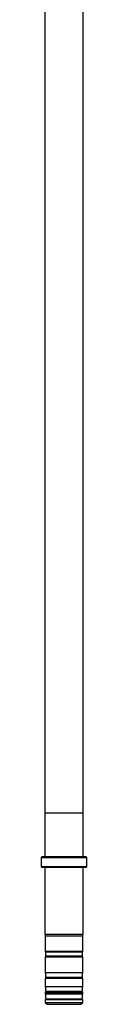
# Model space of a CAD drawing. Units: millimetres. Extents: x -229 to 1499, y -867 to 957.
# Drawn here: x 927 to 953, y -867 to -307 of the extents above; entities that cross this region are included whole.
import ezdxf

# ---------------------------------------------------------------- set-up
doc = ezdxf.new("R2010")
doc.units = ezdxf.units.MM
doc.layers.get('0').update_dxf_attribs({"linetype": 'CONTINUOUS', "lineweight": 25})

msp = doc.modelspace()

# ---------------------------------------------------------------- linework, layer by layer
for p, q in [((928.91, 182.64), (928.91, -758.36)), ((950.91, -758.36), (950.91, 182.64)), ((928.91, -758.36), (950.91, -758.36)), ((929.06, -758.36), (929.06, -783.36)), ((950.76, -783.36), (950.76, -758.36)), ((926.96, -783.91), (926.96, -788.86)), ((952.86, -783.91), (926.96, -783.91)), ((952.36, -783.41), (927.46, -783.41)), ((950.76, -783.36), (929.06, -783.36)), ((930.41, -783.36), (930.41, -783.41)), ((949.41, -783.41), (949.41, -783.36)), ((952.86, -788.86), (952.86, -783.91)), ((926.96, -788.86), (952.86, -788.86)), ((927.46, -789.36), (952.36, -789.36)), ((929.06, -789.36), (929.06, -827.36)), ((950.76, -827.36), (950.76, -789.36)), ((929.06, -827.36), (929.26, -828.36)), ((929.06, -827.36), (950.76, -827.36)), ((929.26, -828.36), (929.26, -837.26)), ((929.26, -828.36), (950.56, -828.36)), ((950.56, -828.36), (950.76, -827.36)), ((950.56, -837.26), (950.56, -828.36)), ((950.56, -837.26), (929.26, -837.26)), ((929.26, -840.46), (929.26, -849.46)), ((950.56, -840.46), (929.26, -840.46)), ((929.76, -837.76), (929.76, -837.76)), ((950.06, -837.76), (929.76, -837.76)), ((950.06, -839.96), (929.76, -839.96)), ((950.56, -849.46), (950.56, -840.46)), ((950.56, -849.46), (929.26, -849.46)), ((929.26, -852.66), (929.26, -857.46)), ((950.56, -852.66), (929.26, -852.66)), ((950.56, -857.46), (929.26, -857.46)), ((950.06, -852.16), (929.76, -852.16)), ((950.56, -857.46), (950.56, -852.66)), ((929.26, -860.66), (929.26, -861.66)), ((929.26, -860.66), (950.56, -860.66)), ((950.56, -861.66), (929.26, -861.66)), ((950.06, -860.16), (929.76, -860.16)), ((950.56, -861.66), (950.56, -860.66)), ((929.26, -864.86), (929.26, -866.36)), ((950.56, -864.86), (929.26, -864.86)), ((929.26, -866.36), (930.26, -867.36)), ((929.26, -866.36), (950.56, -866.36)), ((950.06, -864.36), (929.76, -864.36)), ((930.26, -867.36), (949.56, -867.36)), ((949.56, -867.36), (950.56, -866.36)), ((950.56, -866.36), (950.56, -864.86))]:
    msp.add_line(p, q)
for centre, radius, start, end in [((927.46, -783.91), 0.5, 90, 180), ((952.36, -783.91), 0.5, 0, 90), ((927.46, -788.86), 0.5, 180, 270), ((952.36, -788.86), 0.5, 270, 0), ((929.76, -837.26), 0.5, 180, 235.5609), ((929.76, -840.46), 0.5, 106.6763, 180), ((932.31, -838.66), 3, 160.7822, 206.1225), ((947.51, -838.66), 3, 333.8775, 19.2177), ((950.06, -840.46), 0.5, 0, 73.3237), ((950.06, -837.26), 0.5, 304.4391, 0), ((929.76, -849.46), 0.5, 180, 228.1491), ((932.31, -850.66), 3, 163.9885, 210.0461), ((947.51, -850.66), 3, 329.9541, 16.0117), ((950.06, -849.46), 0.5, 311.8509, 0), ((929.76, -852.66), 0.5, 95.3718, 180), ((929.76, -857.46), 0.5, 180, 228.1491), ((950.06, -852.66), 0.5, 0, 84.6282), ((950.06, -857.46), 0.5, 311.8509, 0), ((929.76, -860.66), 0.5, 95.373, 180), ((929.76, -861.66), 0.5, 180, 221.4947), ((932.31, -858.66), 3, 163.9885, 210.0488), ((932.31, -862.66), 3, 167.1216, 214.5178), ((947.51, -862.66), 3, 325.4821, 12.8784), ((947.51, -858.66), 3, 329.9512, 16.0115), ((950.06, -860.66), 0.5, 0, 84.627), ((950.06, -861.66), 0.5, 318.5053, 0), ((929.76, -864.86), 0.5, 90, 180), ((950.06, -864.86), 0.5, 0, 90)]:
    msp.add_arc(centre, radius, start, end)

doc.saveas('drawing.dxf')
